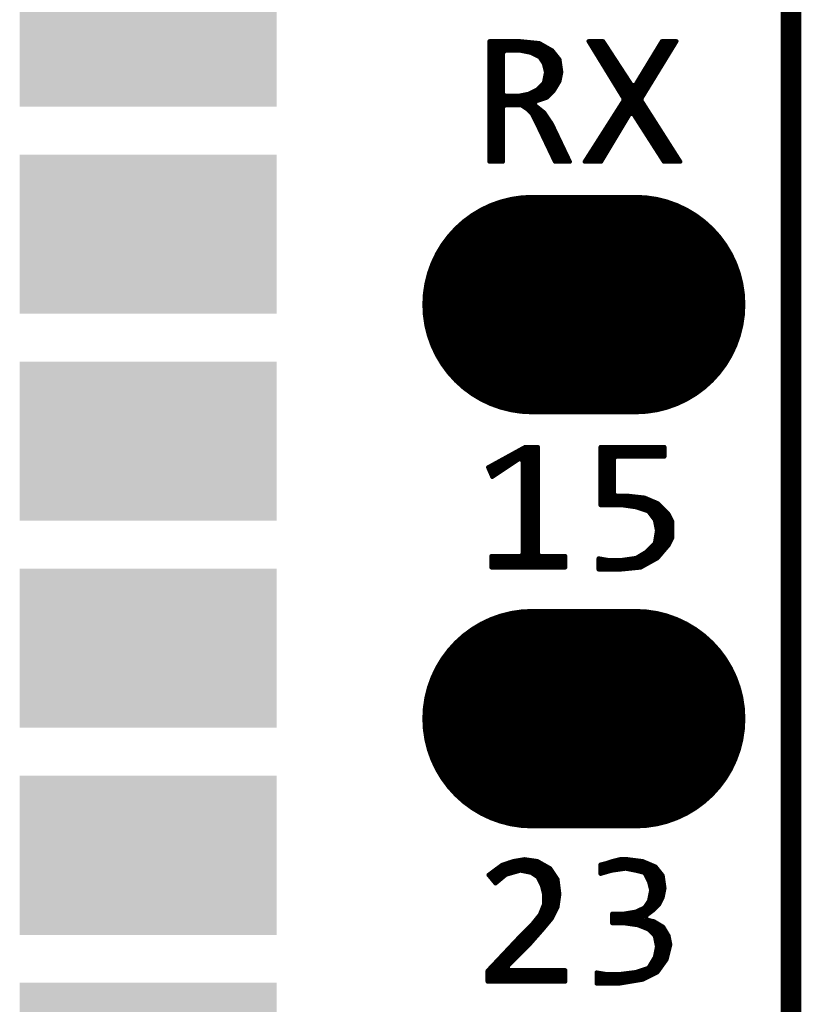
# Model space of a CAD drawing. Extents: x 17.8 to 58.4, y 21 to 93.6.
# Drawn here: x 46.1 to 50.9, y 63.7 to 69.8 of the extents above; entities that cross this region are included whole.
import ezdxf

# ---------------------------------------------------------------- set-up
doc = ezdxf.new("R2010")
doc.units = 0
doc.header["$MEASUREMENT"] = 0
doc.layers.get('0').update_dxf_attribs({"linetype": 'CONTINUOUS'})
doc.layers.add('SILKTOP_PHO', color=251, linetype='CONTINUOUS')

# ---------------------------------------------------------------- blocks, each defined once
blk = doc.blocks.new('ROUND_1')
at = {"const_width": 0.0127}
blk.add_lwpolyline([(-0.00635, 0, 1), (0.00635, 0, 1)], format="xyb", close=True, dxfattribs=at)
blk = doc.blocks.new('RECTANGLE_22')
blk.add_solid([(0.788162, 0.48806), (0.788162, -0.48806), (-0.788162, 0.48806), (-0.788162, -0.48806)])
blk = doc.blocks.new('OBLONG_245')
at = {"const_width": 1.3462}
blk.add_lwpolyline([(0.3175, 0), (-0.3175, 0)], dxfattribs=at)
at = {"const_width": 0.6731}
for points in [[(-0.65405, 0, 1), (0.01905, 0, 1)], [(-0.01905, 0, 1), (0.65405, 0, 1)]]:
    blk.add_lwpolyline(points, format="xyb", close=True, dxfattribs=at)

msp = doc.modelspace()

# ---------------------------------------------------------------- linework, layer by layer
at = {"const_width": 0.127}
msp.add_lwpolyline([(50.8, 25.900126), (50.8, 76.700126)], dxfattribs=at)
at = {"layer": 'SILKTOP_PHO'}
for points, const_width in [([(50.8, 25.900126), (50.8, 76.700126)], 0.127), ([(49.141126, 69.620384), (48.951388, 69.620384)], 0.0254), ([(48.951388, 69.620384), (48.951388, 68.881498)], 0.0254), ([(48.9712, 68.881498), (48.9712, 69.620384)], 0.0254), ([(48.9966, 68.881498), (48.9966, 69.620384)], 0.0254), ([(49.022, 68.881498), (49.022, 69.620384)], 0.0254), ([(49.0474, 69.561964), (49.0474, 69.620384)], 0.0254), ([(49.0728, 69.561964), (49.0728, 69.620384)], 0.0254), ([(49.0982, 69.561964), (49.0982, 69.620384)], 0.0254), ([(49.1236, 69.561964), (49.1236, 69.620384)], 0.0254), ([(49.257204, 69.6087), (49.141126, 69.620384)], 0.0254), ([(49.149, 69.560948), (49.149, 69.619368)], 0.0254), ([(49.1744, 69.555868), (49.1744, 69.616828)], 0.0254), ([(49.1998, 69.550788), (49.1998, 69.614288)], 0.0254), ([(49.2252, 69.539866), (49.2252, 69.611748)], 0.0254), ([(49.2506, 69.527166), (49.2506, 69.609208)], 0.0254), ([(49.336452, 69.563488), (49.257204, 69.6087)], 0.0254), ([(49.276, 69.496432), (49.276, 69.598032)], 0.0254), ([(49.3014, 69.273674), (49.3014, 69.583554)], 0.0254), ([(49.3268, 69.298566), (49.3268, 69.568822)], 0.0254), ([(49.648364, 69.620384), (49.558448, 69.620384)], 0.0254), ([(49.558448, 69.620384), (49.773586, 69.269356)], 0.0254), ([(49.5808, 69.583808), (49.5808, 69.620384)], 0.0254), ([(49.6062, 69.542406), (49.6062, 69.620384)], 0.0254), ([(49.6316, 69.501004), (49.6316, 69.620384)], 0.0254), ([(49.823624, 69.351398), (49.648364, 69.620384)], 0.0254), ([(49.657, 69.459602), (49.657, 69.606922)], 0.0254), ([(49.6824, 69.4182), (49.6824, 69.56806)], 0.0254), ([(50.008536, 69.620384), (49.845214, 69.351652)], 0.0254), ([(49.883314, 69.269356), (50.098198, 69.620384)], 0.0254), ([(49.9872, 69.439028), (49.9872, 69.585078)], 0.0254), ([(50.098198, 69.620384), (50.008536, 69.620384)], 0.0254), ([(50.0126, 69.480684), (50.0126, 69.620384)], 0.0254), ([(50.038, 69.522086), (50.038, 69.620384)], 0.0254), ([(50.0634, 69.563488), (50.0634, 69.620384)], 0.0254), ([(50.0888, 69.60489), (50.0888, 69.620384)], 0.0254), ([(49.033684, 69.549264), (49.046384, 69.561964)], 0.0254), ([(49.033684, 69.298566), (49.033684, 69.549264)], 0.0254), ([(49.046384, 69.561964), (49.141888, 69.561964)], 0.0254), ([(49.141888, 69.561964), (49.144174, 69.561964)], 0.0254), ([(49.144174, 69.561964), (49.203864, 69.550026)], 0.0254), ([(49.203864, 69.550026), (49.207166, 69.548756)], 0.0254), ([(49.207166, 69.548756), (49.254918, 69.52488)], 0.0254), ([(49.254918, 69.52488), (49.259744, 69.520562)], 0.0254), ([(49.259744, 69.520562), (49.28362, 69.484748)], 0.0254), ([(49.380394, 69.50837), (49.336452, 69.563488)], 0.0254), ([(49.3522, 69.327776), (49.3522, 69.543676)], 0.0254), ([(49.3776, 69.370194), (49.3776, 69.511926)], 0.0254), ([(49.39157, 69.430392), (49.380394, 69.50837)], 0.0254), ([(49.7078, 69.376798), (49.7078, 69.529198)], 0.0254), ([(49.9618, 69.397626), (49.9618, 69.543422)], 0.0254), ([(49.28362, 69.484748), (49.285398, 69.480938)], 0.0254), ([(49.285398, 69.480938), (49.297336, 69.433186)], 0.0254), ([(49.7332, 69.335142), (49.7332, 69.490082)], 0.0254), ([(49.7586, 69.29374), (49.7586, 69.45122)], 0.0254), ([(49.911, 69.314822), (49.911, 69.459856)], 0.0254), ([(49.9364, 69.356224), (49.9364, 69.501512)], 0.0254), ([(49.29759, 69.427598), (49.285652, 69.367908)], 0.0254), ([(49.297336, 69.433186), (49.29759, 69.427598)], 0.0254), ([(49.380394, 69.37502), (49.39157, 69.430392)], 0.0254), ([(49.784, 69.128132), (49.784, 69.412358)], 0.0254), ([(49.8856, 69.27342), (49.8856, 69.4182)], 0.0254), ([(49.24298, 69.323204), (49.195228, 69.299328)], 0.0254), ([(49.246282, 69.32549), (49.24298, 69.323204)], 0.0254), ([(49.282096, 69.361304), (49.246282, 69.32549)], 0.0254), ([(49.2506, 69.256656), (49.2506, 69.329808)], 0.0254), ([(49.276, 69.265292), (49.276, 69.355208)], 0.0254), ([(49.285652, 69.367908), (49.282096, 69.361304)], 0.0254), ([(49.346612, 69.318378), (49.380394, 69.37502)], 0.0254), ([(49.8094, 69.170296), (49.8094, 69.373242)], 0.0254), ([(49.845214, 69.351652), (49.823624, 69.351398)], 0.0254), ([(49.8348, 69.171566), (49.8348, 69.345556)], 0.0254), ([(49.8602, 69.131688), (49.8602, 69.376544)], 0.0254), ([(49.046384, 69.285866), (49.033684, 69.298566)], 0.0254), ([(49.12995, 69.285866), (49.046384, 69.285866)], 0.0254), ([(49.0474, 69.2277), (49.0474, 69.285866)], 0.0254), ([(49.0728, 69.2277), (49.0728, 69.285866)], 0.0254), ([(49.0982, 69.2277), (49.0982, 69.285866)], 0.0254), ([(49.1236, 69.2277), (49.1236, 69.285866)], 0.0254), ([(49.132236, 69.28612), (49.12995, 69.285866)], 0.0254), ([(49.191926, 69.298058), (49.132236, 69.28612)], 0.0254), ([(49.149, 69.225414), (49.149, 69.289422)], 0.0254), ([(49.1744, 69.20865), (49.1744, 69.294502)], 0.0254), ([(49.195228, 69.299328), (49.191926, 69.298058)], 0.0254), ([(49.1998, 69.18706), (49.1998, 69.301614)], 0.0254), ([(49.2252, 69.242686), (49.2252, 69.314314)], 0.0254), ([(49.233328, 69.251068), (49.302162, 69.273928)], 0.0254), ([(49.302162, 69.273928), (49.346612, 69.318378)], 0.0254), ([(49.773586, 69.269356), (49.773332, 69.255894)], 0.0254), ([(49.883314, 69.255894), (49.883314, 69.269356)], 0.0254), ([(49.033684, 69.215), (49.046384, 69.2277)], 0.0254), ([(49.033684, 68.881498), (49.033684, 69.215)], 0.0254), ([(49.046384, 69.2277), (49.141888, 69.2277)], 0.0254), ([(49.141888, 69.2277), (49.148746, 69.225668)], 0.0254), ([(49.148746, 69.225668), (49.18456, 69.201792)], 0.0254), ([(49.18456, 69.201792), (49.186592, 69.200268)], 0.0254), ([(49.2252, 69.148198), (49.2252, 69.235066)], 0.0254), ([(49.229264, 69.22897), (49.233328, 69.251068)], 0.0254), ([(49.28743, 69.182488), (49.229264, 69.22897)], 0.0254), ([(49.2506, 69.096128), (49.2506, 69.211952)], 0.0254), ([(49.773332, 69.255894), (49.53508, 68.881498)], 0.0254), ([(49.7586, 69.085714), (49.7586, 69.23278)], 0.0254), ([(50.121566, 68.881498), (49.883314, 69.255894)], 0.0254), ([(49.8856, 69.092064), (49.8856, 69.252338)], 0.0254), ([(49.911, 69.05244), (49.911, 69.21246)], 0.0254), ([(49.186592, 69.200268), (49.210468, 69.176392)], 0.0254), ([(49.210468, 69.176392), (49.212754, 69.17309)], 0.0254), ([(49.212754, 69.17309), (49.23663, 69.125338)], 0.0254), ([(49.276, 69.042788), (49.276, 69.191632)], 0.0254), ([(49.333658, 69.113146), (49.28743, 69.182488)], 0.0254), ([(49.3014, 68.989448), (49.3014, 69.16166)], 0.0254), ([(49.636172, 68.881498), (49.811432, 69.173852)], 0.0254), ([(49.7078, 69.001132), (49.7078, 69.153024)], 0.0254), ([(49.7332, 69.043296), (49.7332, 69.192902)], 0.0254), ([(49.811432, 69.173852), (49.833022, 69.174106)], 0.0254), ([(49.833022, 69.174106), (50.020474, 68.881498)], 0.0254), ([(49.9364, 69.012816), (49.9364, 69.172582)], 0.0254), ([(49.23663, 69.125338), (49.352708, 68.881498)], 0.0254), ([(49.3268, 68.936108), (49.3268, 69.12356)], 0.0254), ([(49.444148, 68.881498), (49.333658, 69.113146)], 0.0254), ([(49.6824, 68.958714), (49.6824, 69.112892)], 0.0254), ([(49.9618, 68.972938), (49.9618, 69.132704)], 0.0254), ([(49.9872, 68.933314), (49.9872, 69.092826)], 0.0254), ([(49.3522, 68.882768), (49.3522, 69.074538)], 0.0254), ([(49.3776, 68.881498), (49.3776, 69.021198)], 0.0254), ([(49.6316, 68.881498), (49.6316, 69.033136)], 0.0254), ([(49.657, 68.916296), (49.657, 69.073014)], 0.0254), ([(50.0126, 68.89369), (50.0126, 69.052948)], 0.0254), ([(49.403, 68.881498), (49.403, 68.967858)], 0.0254), ([(49.6062, 68.881498), (49.6062, 68.993258)], 0.0254), ([(50.038, 68.881498), (50.038, 69.012816)], 0.0254), ([(50.0634, 68.881498), (50.0634, 68.972938)], 0.0254), ([(49.4284, 68.881498), (49.4284, 68.914518)], 0.0254), ([(49.5554, 68.881498), (49.5554, 68.913502)], 0.0254), ([(49.5808, 68.881498), (49.5808, 68.95338)], 0.0254), ([(50.0888, 68.881498), (50.0888, 68.93306)], 0.0254), ([(48.951388, 68.881498), (49.033684, 68.881498)], 0.0254), ([(49.352708, 68.881498), (49.444148, 68.881498)], 0.0254), ([(49.53508, 68.881498), (49.636172, 68.881498)], 0.0254), ([(50.020474, 68.881498), (50.121566, 68.881498)], 0.0254), ([(50.1142, 68.881498), (50.1142, 68.893182)], 0.0254), ([(49.168812, 67.13093), (48.943006, 67.006724)], 0.0254), ([(49.0982, 67.03441), (49.0982, 67.092068)], 0.0254), ([(49.1236, 67.051174), (49.1236, 67.106038)], 0.0254), ([(49.149, 67.05854), (49.149, 67.120008)], 0.0254), ([(49.248568, 67.13093), (49.168812, 67.13093)], 0.0254), ([(49.1744, 66.392298), (49.1744, 67.13093)], 0.0254), ([(49.1998, 66.392298), (49.1998, 67.13093)], 0.0254), ([(49.2252, 66.392298), (49.2252, 67.13093)], 0.0254), ([(49.248568, 66.475102), (49.248568, 67.13093)], 0.0254), ([(50.024538, 67.13093), (49.632108, 67.13093)], 0.0254), ([(49.632108, 67.13093), (49.632108, 66.774314)], 0.0254), ([(49.657, 66.774314), (49.657, 67.13093)], 0.0254), ([(49.6824, 66.774314), (49.6824, 67.13093)], 0.0254), ([(49.7078, 66.774314), (49.7078, 67.13093)], 0.0254), ([(49.7332, 67.072764), (49.7332, 67.13093)], 0.0254), ([(49.7586, 67.072764), (49.7586, 67.13093)], 0.0254), ([(49.784, 67.072764), (49.784, 67.13093)], 0.0254), ([(49.8094, 67.072764), (49.8094, 67.13093)], 0.0254), ([(49.8348, 67.072764), (49.8348, 67.13093)], 0.0254), ([(49.8602, 67.072764), (49.8602, 67.13093)], 0.0254), ([(49.8856, 67.072764), (49.8856, 67.13093)], 0.0254), ([(49.911, 67.072764), (49.911, 67.13093)], 0.0254), ([(49.9364, 67.072764), (49.9364, 67.13093)], 0.0254), ([(49.9618, 67.072764), (49.9618, 67.13093)], 0.0254), ([(49.9872, 67.072764), (49.9872, 67.13093)], 0.0254), ([(50.0126, 67.072764), (50.0126, 67.13093)], 0.0254), ([(50.024538, 67.072764), (50.024538, 67.13093)], 0.0254), ([(48.968406, 66.947796), (49.134776, 67.058794)], 0.0254), ([(48.9966, 66.966592), (48.9966, 67.036188)], 0.0254), ([(49.022, 66.98361), (49.022, 67.050158)], 0.0254), ([(49.0474, 67.000374), (49.0474, 67.064128)], 0.0254), ([(49.0728, 67.017392), (49.0728, 67.078098)], 0.0254), ([(49.134776, 67.058794), (49.154588, 67.048126)], 0.0254), ([(49.154588, 67.048126), (49.154588, 66.475102)], 0.0254), ([(49.71415, 67.060064), (49.72685, 67.072764)], 0.0254), ([(49.71415, 66.84518), (49.71415, 67.060064)], 0.0254), ([(49.72685, 67.072764), (50.024538, 67.072764)], 0.0254), ([(48.943006, 67.006724), (48.968406, 66.947796)], 0.0254), ([(48.9458, 67.000374), (48.9458, 67.008248)], 0.0254), ([(48.9712, 66.949574), (48.9712, 67.022218)], 0.0254), ([(49.72685, 66.83248), (49.71415, 66.84518)], 0.0254), ([(49.797716, 66.83248), (49.72685, 66.83248)], 0.0254), ([(49.7332, 66.774314), (49.7332, 66.83248)], 0.0254), ([(49.7586, 66.774314), (49.7586, 66.83248)], 0.0254), ([(49.784, 66.771266), (49.784, 66.83248)], 0.0254), ([(49.902618, 66.820796), (49.797716, 66.83248)], 0.0254), ([(49.8094, 66.76771), (49.8094, 66.83121)], 0.0254), ([(49.8348, 66.764154), (49.8348, 66.828416)], 0.0254), ([(49.8602, 66.758312), (49.8602, 66.825622)], 0.0254), ([(49.8856, 66.74993), (49.8856, 66.822828)], 0.0254), ([(49.982374, 66.78676), (49.902618, 66.820796)], 0.0254), ([(49.911, 66.741548), (49.911, 66.81724)], 0.0254), ([(49.9364, 66.722244), (49.9364, 66.806318)], 0.0254), ([(49.9618, 66.688462), (49.9618, 66.795396)], 0.0254), ([(50.0507, 66.71818), (49.982374, 66.78676)], 0.0254), ([(49.632108, 66.774314), (49.762664, 66.774314)], 0.0254), ([(49.762664, 66.774314), (49.764442, 66.77406)], 0.0254), ([(49.764442, 66.77406), (49.848008, 66.762122)], 0.0254), ([(49.848008, 66.762122), (49.850294, 66.761614)], 0.0254), ([(49.850294, 66.761614), (49.921922, 66.737738)], 0.0254), ([(49.921922, 66.737738), (49.928018, 66.73342)], 0.0254), ([(49.928018, 66.73342), (49.963832, 66.685668)], 0.0254), ([(49.9872, 66.456052), (49.9872, 66.78168)], 0.0254), ([(50.0126, 66.485516), (50.0126, 66.75628)], 0.0254), ([(50.038, 66.515234), (50.038, 66.73088)], 0.0254), ([(49.963832, 66.685668), (49.966118, 66.680588)], 0.0254), ([(49.966118, 66.680588), (49.978056, 66.620898)], 0.0254), ([(50.07229, 66.675), (50.0507, 66.71818)], 0.0254), ([(50.0634, 66.55562), (50.0634, 66.693034)], 0.0254), ([(50.07229, 66.573654), (50.07229, 66.675)], 0.0254), ([(49.97831, 66.616326), (49.966372, 66.544698)], 0.0254), ([(49.978056, 66.620898), (49.97831, 66.618358)], 0.0254), ([(49.97831, 66.618358), (49.97831, 66.616326)], 0.0254), ([(49.966372, 66.544698), (49.962816, 66.537586)], 0.0254), ([(50.050446, 66.529966), (50.07229, 66.573654)], 0.0254), ([(49.912524, 66.488056), (49.852834, 66.452242)], 0.0254), ([(49.911, 66.410078), (49.911, 66.48704)], 0.0254), ([(49.915064, 66.489834), (49.912524, 66.488056)], 0.0254), ([(49.962816, 66.537586), (49.915064, 66.489834)], 0.0254), ([(49.9364, 66.424302), (49.9364, 66.511424)], 0.0254), ([(49.9618, 66.438272), (49.9618, 66.536824)], 0.0254), ([(49.981358, 66.449194), (50.050446, 66.529966)], 0.0254), ([(49.141888, 66.462402), (48.963326, 66.462402)], 0.0254), ([(48.963326, 66.462402), (48.963326, 66.392298)], 0.0254), ([(48.9712, 66.392298), (48.9712, 66.462402)], 0.0254), ([(48.9966, 66.392298), (48.9966, 66.462402)], 0.0254), ([(49.022, 66.392298), (49.022, 66.462402)], 0.0254), ([(49.0474, 66.392298), (49.0474, 66.462402)], 0.0254), ([(49.0728, 66.392298), (49.0728, 66.462402)], 0.0254), ([(49.0982, 66.392298), (49.0982, 66.462402)], 0.0254), ([(49.1236, 66.392298), (49.1236, 66.462402)], 0.0254), ([(49.154588, 66.475102), (49.141888, 66.462402)], 0.0254), ([(49.149, 66.392298), (49.149, 66.464688)], 0.0254), ([(49.261268, 66.462402), (49.248568, 66.475102)], 0.0254), ([(49.2506, 66.392298), (49.2506, 66.46799)], 0.0254), ([(49.4157, 66.462402), (49.261268, 66.462402)], 0.0254), ([(49.276, 66.392298), (49.276, 66.462402)], 0.0254), ([(49.3014, 66.392298), (49.3014, 66.462402)], 0.0254), ([(49.3268, 66.392298), (49.3268, 66.462402)], 0.0254), ([(49.3522, 66.392298), (49.3522, 66.462402)], 0.0254), ([(49.3776, 66.392298), (49.3776, 66.462402)], 0.0254), ([(49.403, 66.392298), (49.403, 66.462402)], 0.0254), ([(49.4157, 66.392298), (49.4157, 66.462402)], 0.0254), ([(49.677066, 66.438526), (49.62017, 66.448178)], 0.0254), ([(49.62017, 66.448178), (49.62017, 66.38036)], 0.0254), ([(49.6316, 66.38036), (49.6316, 66.446146)], 0.0254), ([(49.657, 66.38036), (49.657, 66.441828)], 0.0254), ([(49.679098, 66.438526), (49.677066, 66.438526)], 0.0254), ([(49.762664, 66.438526), (49.679098, 66.438526)], 0.0254), ([(49.6824, 66.38036), (49.6824, 66.438526)], 0.0254), ([(49.7078, 66.38036), (49.7078, 66.438526)], 0.0254), ([(49.7332, 66.38036), (49.7332, 66.438526)], 0.0254), ([(49.7586, 66.38036), (49.7586, 66.438526)], 0.0254), ([(49.764442, 66.438526), (49.762664, 66.438526)], 0.0254), ([(49.848008, 66.450464), (49.764442, 66.438526)], 0.0254), ([(49.784, 66.382392), (49.784, 66.44132)], 0.0254), ([(49.8094, 66.384932), (49.8094, 66.444876)], 0.0254), ([(49.8348, 66.387472), (49.8348, 66.448686)], 0.0254), ([(49.852834, 66.452242), (49.848008, 66.450464)], 0.0254), ([(49.8602, 66.390012), (49.8602, 66.45656)], 0.0254), ([(49.878234, 66.39179), (49.981358, 66.449194)], 0.0254), ([(49.8856, 66.395854), (49.8856, 66.4718)], 0.0254), ([(48.963326, 66.392298), (49.4157, 66.392298)], 0.0254), ([(49.62017, 66.38036), (49.762156, 66.38036)], 0.0254), ([(49.762156, 66.38036), (49.878234, 66.39179)], 0.0254), ([(49.02835, 64.568324), (48.945292, 64.506094)], 0.0254), ([(49.022, 64.482472), (49.022, 64.563498)], 0.0254), ([(49.097184, 64.591184), (49.02835, 64.568324)], 0.0254), ([(49.0474, 64.503808), (49.0474, 64.574674)], 0.0254), ([(49.0728, 64.51346), (49.0728, 64.58331)], 0.0254), ([(49.165764, 64.602868), (49.097184, 64.591184)], 0.0254), ([(49.0982, 64.520826), (49.0982, 64.591438)], 0.0254), ([(49.1236, 64.528192), (49.1236, 64.595756)], 0.0254), ([(49.149, 64.531494), (49.149, 64.600074)], 0.0254), ([(49.245012, 64.591438), (49.165764, 64.602868)], 0.0254), ([(49.1744, 64.526414), (49.1744, 64.601598)], 0.0254), ([(49.1998, 64.521334), (49.1998, 64.597788)], 0.0254), ([(49.2252, 64.507618), (49.2252, 64.594232)], 0.0254), ([(49.324006, 64.54648), (49.245012, 64.591438)], 0.0254), ([(49.2506, 64.486028), (49.2506, 64.58839)], 0.0254), ([(49.276, 64.42964), (49.276, 64.573658)], 0.0254), ([(49.3014, 64.201294), (49.3014, 64.55918)], 0.0254), ([(49.670208, 64.5795), (49.632108, 64.569848)], 0.0254), ([(49.632108, 64.569848), (49.632108, 64.512952)], 0.0254), ([(49.657, 64.520064), (49.657, 64.576198)], 0.0254), ([(49.671224, 64.579754), (49.670208, 64.5795)], 0.0254), ([(49.70653, 64.591438), (49.671224, 64.579754)], 0.0254), ([(49.6824, 64.52743), (49.6824, 64.58331)], 0.0254), ([(49.75225, 64.602868), (49.70653, 64.591438)], 0.0254), ([(49.7078, 64.533526), (49.7078, 64.591692)], 0.0254), ([(49.7332, 64.537336), (49.7332, 64.598042)], 0.0254), ([(49.797716, 64.602868), (49.75225, 64.602868)], 0.0254), ([(49.7586, 64.540892), (49.7586, 64.602868)], 0.0254), ([(49.784, 64.544448), (49.784, 64.602868)], 0.0254), ([(49.89068, 64.591184), (49.797716, 64.602868)], 0.0254), ([(49.8094, 64.540384), (49.8094, 64.601344)], 0.0254), ([(49.8348, 64.535304), (49.8348, 64.598296)], 0.0254), ([(49.8602, 64.529716), (49.8602, 64.594994)], 0.0254), ([(49.8856, 64.523366), (49.8856, 64.591946)], 0.0254), ([(49.969674, 64.557402), (49.89068, 64.591184)], 0.0254), ([(49.911, 64.502538), (49.911, 64.582548)], 0.0254), ([(49.9364, 64.438784), (49.9364, 64.571626)], 0.0254), ([(49.9618, 64.295274), (49.9618, 64.560704)], 0.0254), ([(50.013362, 64.503046), (49.969674, 64.557402)], 0.0254), ([(48.945292, 64.506094), (48.988218, 64.454278)], 0.0254), ([(48.9458, 64.505332), (48.9458, 64.506348)], 0.0254), ([(48.9712, 64.474852), (48.9712, 64.525398)], 0.0254), ([(48.988218, 64.454278), (49.050194, 64.50584)], 0.0254), ([(48.9966, 64.46139), (48.9966, 64.544448)], 0.0254), ([(49.050194, 64.50584), (49.054766, 64.50838)], 0.0254), ([(49.054766, 64.50838), (49.138332, 64.532256)], 0.0254), ([(49.138332, 64.532256), (49.144174, 64.53251)], 0.0254), ([(49.144174, 64.53251), (49.203864, 64.520572)], 0.0254), ([(49.203864, 64.520572), (49.208436, 64.518794)], 0.0254), ([(49.208436, 64.518794), (49.24425, 64.494918)], 0.0254), ([(49.24425, 64.494918), (49.248568, 64.489838)], 0.0254), ([(49.368456, 64.479678), (49.324006, 64.54648)], 0.0254), ([(49.3268, 64.231774), (49.3268, 64.542162)], 0.0254), ([(49.3522, 64.276732), (49.3522, 64.504062)], 0.0254), ([(49.632108, 64.512952), (49.699418, 64.532256)], 0.0254), ([(49.699418, 64.532256), (49.701196, 64.532764)], 0.0254), ([(49.701196, 64.532764), (49.784762, 64.544702)], 0.0254), ([(49.784762, 64.544702), (49.78908, 64.544448)], 0.0254), ([(49.78908, 64.544448), (49.84877, 64.53251)], 0.0254), ([(49.84877, 64.53251), (49.849278, 64.53251)], 0.0254), ([(49.849278, 64.53251), (49.89703, 64.520572)], 0.0254), ([(49.89703, 64.520572), (49.905412, 64.513714)], 0.0254), ([(49.905412, 64.513714), (49.929288, 64.465962)], 0.0254), ([(49.9872, 64.320674), (49.9872, 64.535558)], 0.0254), ([(50.0126, 64.367664), (50.0126, 64.503808)], 0.0254), ([(50.024538, 64.424814), (50.013362, 64.503046)], 0.0254), ([(49.248568, 64.489838), (49.272444, 64.442086)], 0.0254), ([(49.272444, 64.442086), (49.27346, 64.439546)], 0.0254), ([(49.27346, 64.439546), (49.285398, 64.391794)], 0.0254), ([(49.379632, 64.388746), (49.368456, 64.479678)], 0.0254), ([(49.929288, 64.465962), (49.930304, 64.463422)], 0.0254), ([(49.930304, 64.463422), (49.942242, 64.41567)], 0.0254), ([(49.285398, 64.391794), (49.285906, 64.388746)], 0.0254), ([(49.285906, 64.388746), (49.285906, 64.329056)], 0.0254), ([(49.368202, 64.30899), (49.379632, 64.388746)], 0.0254), ([(49.3776, 64.374014), (49.3776, 64.405764)], 0.0254), ([(49.942242, 64.410082), (49.930304, 64.350392)], 0.0254), ([(49.9364, 64.275208), (49.9364, 64.380618)], 0.0254), ([(49.942242, 64.41567), (49.942242, 64.410082)], 0.0254), ([(50.013362, 64.368934), (50.024538, 64.424814)], 0.0254), ([(49.28489, 64.32423), (49.261014, 64.26454)], 0.0254), ([(49.285906, 64.329056), (49.28489, 64.32423)], 0.0254), ([(49.90465, 64.310006), (49.899824, 64.305688)], 0.0254), ([(49.928526, 64.34582), (49.90465, 64.310006)], 0.0254), ([(49.911, 64.256158), (49.911, 64.319658)], 0.0254), ([(49.930304, 64.350392), (49.928526, 64.34582)], 0.0254), ([(49.957228, 64.290956), (49.99101, 64.324738)], 0.0254), ([(49.99101, 64.324738), (50.013362, 64.368934)], 0.0254), ([(49.259236, 64.261492), (49.211484, 64.201802)], 0.0254), ([(49.2506, 64.141858), (49.2506, 64.25057)], 0.0254), ([(49.261014, 64.26454), (49.259236, 64.261492)], 0.0254), ([(49.276, 64.170814), (49.276, 64.302132)], 0.0254), ([(49.334166, 64.24041), (49.368202, 64.30899)], 0.0254), ([(49.774602, 64.268604), (49.703736, 64.268604)], 0.0254), ([(49.703736, 64.268604), (49.703736, 64.210438)], 0.0254), ([(49.7078, 64.210438), (49.7078, 64.268604)], 0.0254), ([(49.7332, 64.210438), (49.7332, 64.268604)], 0.0254), ([(49.7586, 64.210438), (49.7586, 64.268604)], 0.0254), ([(49.776634, 64.268858), (49.774602, 64.268604)], 0.0254), ([(49.848262, 64.280796), (49.776634, 64.268858)], 0.0254), ([(49.784, 64.209168), (49.784, 64.269874)], 0.0254), ([(49.8094, 64.205612), (49.8094, 64.274192)], 0.0254), ([(49.8348, 64.202056), (49.8348, 64.27851)], 0.0254), ([(49.851818, 64.281812), (49.848262, 64.280796)], 0.0254), ([(49.899824, 64.305688), (49.851818, 64.281812)], 0.0254), ([(49.8602, 64.198246), (49.8602, 64.285876)], 0.0254), ([(49.8856, 64.188594), (49.8856, 64.298576)], 0.0254), ([(49.910238, 64.25565), (49.957228, 64.290956)], 0.0254), ([(49.91481, 64.233044), (49.910238, 64.25565)], 0.0254), ([(49.210468, 64.200786), (49.127156, 64.11722)], 0.0254), ([(49.1998, 64.083692), (49.1998, 64.189864)], 0.0254), ([(49.211484, 64.201802), (49.210468, 64.200786)], 0.0254), ([(49.2252, 64.112648), (49.2252, 64.21882)], 0.0254), ([(49.275492, 64.170052), (49.334166, 64.24041)], 0.0254), ([(49.703736, 64.210438), (49.774602, 64.210438)], 0.0254), ([(49.774602, 64.210438), (49.77638, 64.210184)], 0.0254), ([(49.77638, 64.210184), (49.859946, 64.198246)], 0.0254), ([(49.859946, 64.198246), (49.862994, 64.197484)], 0.0254), ([(49.862994, 64.197484), (49.922684, 64.173608)], 0.0254), ([(49.911, 64.178434), (49.911, 64.234822)], 0.0254), ([(49.960784, 64.221614), (49.91481, 64.233044)], 0.0254), ([(49.9364, 64.161416), (49.9364, 64.22771)], 0.0254), ([(50.016156, 64.18834), (49.960784, 64.221614)], 0.0254), ([(49.9618, 64.136016), (49.9618, 64.221106)], 0.0254), ([(49.9872, 63.91783), (49.9872, 64.205866)], 0.0254), ([(50.0126, 63.95339), (50.0126, 64.190626)], 0.0254), ([(49.149, 64.031876), (49.149, 64.139064)], 0.0254), ([(49.1744, 64.057276), (49.1744, 64.164464)], 0.0254), ([(49.19218, 64.075056), (49.275492, 64.170052)], 0.0254), ([(49.922684, 64.173608), (49.927002, 64.170814)], 0.0254), ([(49.927002, 64.170814), (49.962816, 64.135)], 0.0254), ([(49.962816, 64.135), (49.966118, 64.12865)], 0.0254), ([(49.966118, 64.12865), (49.978056, 64.06896)], 0.0254), ([(50.049176, 64.133476), (50.016156, 64.18834)], 0.0254), ([(50.038, 63.99022), (50.038, 64.152018)], 0.0254), ([(50.060098, 64.078612), (50.049176, 64.133476)], 0.0254), ([(49.127156, 64.11722), (48.93945, 63.918084)], 0.0254), ([(49.061116, 63.943992), (49.19218, 64.075056)], 0.0254), ([(49.0982, 63.981076), (49.0982, 64.086486)], 0.0254), ([(49.1236, 64.006476), (49.1236, 64.113664)], 0.0254), ([(49.978056, 64.06896), (49.978056, 64.06388)], 0.0254), ([(50.037492, 63.988188), (50.060098, 64.078612)], 0.0254), ([(49.0474, 63.852298), (49.0474, 64.032638)], 0.0254), ([(49.0728, 63.955676), (49.0728, 64.059562)], 0.0254), ([(49.978056, 64.06388), (49.966118, 64.00419)], 0.0254), ([(48.9712, 63.852298), (48.9712, 63.951612)], 0.0254), ([(48.9966, 63.852298), (48.9966, 63.978536)], 0.0254), ([(49.022, 63.852298), (49.022, 64.005714)], 0.0254), ([(49.964594, 64.000126), (49.92878, 63.940436)], 0.0254), ([(49.9364, 63.886842), (49.9364, 63.953136)], 0.0254), ([(49.9618, 63.899542), (49.9618, 63.995554)], 0.0254), ([(49.966118, 64.00419), (49.964594, 64.000126)], 0.0254), ([(49.981104, 63.909194), (50.037492, 63.988188)], 0.0254), ([(48.93945, 63.918084), (48.93945, 63.852298)], 0.0254), ([(48.9458, 63.852298), (48.9458, 63.924688)], 0.0254), ([(49.07026, 63.922402), (49.061116, 63.943992)], 0.0254), ([(49.4157, 63.922402), (49.07026, 63.922402)], 0.0254), ([(49.0728, 63.852298), (49.0728, 63.922402)], 0.0254), ([(49.0982, 63.852298), (49.0982, 63.922402)], 0.0254), ([(49.1236, 63.852298), (49.1236, 63.922402)], 0.0254), ([(49.149, 63.852298), (49.149, 63.922402)], 0.0254), ([(49.1744, 63.852298), (49.1744, 63.922402)], 0.0254), ([(49.1998, 63.852298), (49.1998, 63.922402)], 0.0254), ([(49.2252, 63.852298), (49.2252, 63.922402)], 0.0254), ([(49.2506, 63.852298), (49.2506, 63.922402)], 0.0254), ([(49.276, 63.852298), (49.276, 63.922402)], 0.0254), ([(49.3014, 63.852298), (49.3014, 63.922402)], 0.0254), ([(49.3268, 63.852298), (49.3268, 63.922402)], 0.0254), ([(49.3522, 63.852298), (49.3522, 63.922402)], 0.0254), ([(49.3776, 63.852298), (49.3776, 63.922402)], 0.0254), ([(49.403, 63.852298), (49.403, 63.922402)], 0.0254), ([(49.4157, 63.852298), (49.4157, 63.922402)], 0.0254), ([(49.665128, 63.898526), (49.608232, 63.908178)], 0.0254), ([(49.608232, 63.908178), (49.608232, 63.84036)], 0.0254), ([(49.6316, 63.84036), (49.6316, 63.904114)], 0.0254), ([(49.657, 63.84036), (49.657, 63.90005)], 0.0254), ([(49.66716, 63.898526), (49.665128, 63.898526)], 0.0254), ([(49.750726, 63.898526), (49.66716, 63.898526)], 0.0254), ([(49.6824, 63.84036), (49.6824, 63.898526)], 0.0254), ([(49.7078, 63.84036), (49.7078, 63.898526)], 0.0254), ([(49.7332, 63.84036), (49.7332, 63.898526)], 0.0254), ([(49.75225, 63.898526), (49.750726, 63.898526)], 0.0254), ([(49.847754, 63.910464), (49.75225, 63.898526)], 0.0254), ([(49.7586, 63.84163), (49.7586, 63.899288)], 0.0254), ([(49.784, 63.845948), (49.784, 63.90259)], 0.0254), ([(49.8094, 63.850266), (49.8094, 63.905638)], 0.0254), ([(49.8348, 63.85433), (49.8348, 63.90894)], 0.0254), ([(49.850294, 63.910972), (49.847754, 63.910464)], 0.0254), ([(49.921922, 63.934848), (49.850294, 63.910972)], 0.0254), ([(49.8602, 63.858648), (49.8602, 63.914274)], 0.0254), ([(49.8856, 63.862966), (49.8856, 63.92291)], 0.0254), ([(49.890172, 63.863728), (49.981104, 63.909194)], 0.0254), ([(49.911, 63.874142), (49.911, 63.931292)], 0.0254), ([(49.92878, 63.940436), (49.921922, 63.934848)], 0.0254), ([(48.93945, 63.852298), (49.4157, 63.852298)], 0.0254), ([(49.608232, 63.84036), (49.74971, 63.84036)], 0.0254), ([(49.74971, 63.84036), (49.890172, 63.863728)], 0.0254)]:
    msp.add_lwpolyline(points, dxfattribs=dict(at, const_width=const_width))

# ---------------------------------------------------------------- block references
for name, p in [('RECTANGLE_22', (46.858428, 69.706998)), ('RECTANGLE_22', (46.858428, 68.436998)), ('OBLONG_245', (49.53, 68.004944)), ('RECTANGLE_22', (46.858428, 67.166998)), ('RECTANGLE_22', (46.858428, 65.896998)), ('OBLONG_245', (49.53, 65.464944)), ('RECTANGLE_22', (46.858428, 64.626998)), ('RECTANGLE_22', (46.858428, 63.356998))]:
    msp.add_blockref(name, p)
for p in [(48.951388, 69.620384), (48.9712, 69.620384), (48.9966, 69.620384), (49.022, 69.620384), (49.0474, 69.620384), (49.0728, 69.620384), (49.0982, 69.620384), (49.1236, 69.620384), (49.141126, 69.620384), (49.149, 69.619368), (49.1744, 69.616828), (49.1998, 69.614288), (49.2252, 69.611748), (49.2506, 69.609208), (49.257204, 69.6087), (49.276, 69.598032), (49.3014, 69.583554), (49.3268, 69.568822), (49.558448, 69.620384), (49.5808, 69.620384), (49.5808, 69.583808), (49.6062, 69.620384), (49.6316, 69.620384), (49.648364, 69.620384), (49.657, 69.606922), (49.6824, 69.56806), (49.9872, 69.585078), (50.008536, 69.620384), (50.0126, 69.620384), (50.038, 69.620384), (50.0634, 69.620384), (50.0888, 69.620384), (50.0888, 69.60489), (50.098198, 69.620384), (49.033684, 69.549264), (49.046384, 69.561964), (49.0474, 69.561964), (49.0728, 69.561964), (49.0982, 69.561964), (49.1236, 69.561964), (49.141888, 69.561964), (49.144174, 69.561964), (49.149, 69.560948), (49.1744, 69.555868), (49.1998, 69.550788), (49.203864, 69.550026), (49.207166, 69.548756), (49.2252, 69.539866), (49.2506, 69.527166), (49.254918, 69.52488), (49.259744, 69.520562), (49.336452, 69.563488), (49.3522, 69.543676), (49.3776, 69.511926), (49.380394, 69.50837), (49.6062, 69.542406), (49.7078, 69.529198), (49.9618, 69.543422), (50.038, 69.522086), (50.0634, 69.563488), (49.276, 69.496432), (49.28362, 69.484748), (49.285398, 69.480938), (49.6316, 69.501004), (49.657, 69.459602), (49.7332, 69.490082), (49.7586, 69.45122), (49.911, 69.459856), (49.9364, 69.501512), (50.0126, 69.480684), (49.297336, 69.433186), (49.29759, 69.427598), (49.29759, 69.427598), (49.39157, 69.430392), (49.6824, 69.4182), (49.784, 69.412358), (49.8856, 69.4182), (49.9618, 69.397626), (49.9872, 69.439028), (49.24298, 69.323204), (49.246282, 69.32549), (49.2506, 69.329808), (49.276, 69.355208), (49.282096, 69.361304), (49.285652, 69.367908), (49.3522, 69.327776), (49.3776, 69.370194), (49.380394, 69.37502), (49.7078, 69.376798), (49.7332, 69.335142), (49.8094, 69.373242), (49.823624, 69.351398), (49.8348, 69.345556), (49.845214, 69.351652), (49.8602, 69.376544), (49.9364, 69.356224), (49.033684, 69.298566), (49.046384, 69.285866), (49.0474, 69.285866), (49.0728, 69.285866), (49.0982, 69.285866), (49.1236, 69.285866), (49.12995, 69.285866), (49.132236, 69.28612), (49.149, 69.289422), (49.1744, 69.294502), (49.191926, 69.298058), (49.195228, 69.299328), (49.1998, 69.301614), (49.2252, 69.314314), (49.276, 69.265292), (49.3014, 69.273674), (49.302162, 69.273928), (49.3268, 69.298566), (49.346612, 69.318378), (49.7586, 69.29374), (49.773586, 69.269356), (49.883314, 69.269356), (49.8856, 69.27342), (49.911, 69.314822), (49.033684, 69.215), (49.046384, 69.2277), (49.0474, 69.2277), (49.0728, 69.2277), (49.0982, 69.2277), (49.1236, 69.2277), (49.141888, 69.2277), (49.148746, 69.225668), (49.149, 69.225414), (49.1744, 69.20865), (49.18456, 69.201792), (49.2252, 69.242686), (49.2252, 69.235066), (49.229264, 69.22897), (49.233328, 69.251068), (49.2506, 69.256656), (49.2506, 69.211952), (49.7586, 69.23278), (49.773332, 69.255894), (49.883314, 69.255894), (49.8856, 69.252338), (49.911, 69.21246), (49.186592, 69.200268), (49.1998, 69.18706), (49.210468, 69.176392), (49.212754, 69.17309), (49.2252, 69.148198), (49.276, 69.191632), (49.28743, 69.182488), (49.3014, 69.16166), (49.7078, 69.153024), (49.7332, 69.192902), (49.8094, 69.170296), (49.811432, 69.173852), (49.833022, 69.174106), (49.8348, 69.171566), (49.9364, 69.172582), (49.23663, 69.125338), (49.2506, 69.096128), (49.3268, 69.12356), (49.333658, 69.113146), (49.6824, 69.112892), (49.7586, 69.085714), (49.784, 69.128132), (49.8602, 69.131688), (49.8856, 69.092064), (49.9618, 69.132704), (49.9872, 69.092826), (49.276, 69.042788), (49.3522, 69.074538), (49.3776, 69.021198), (49.6316, 69.033136), (49.657, 69.073014), (49.7332, 69.043296), (49.911, 69.05244), (50.0126, 69.052948), (49.3014, 68.989448), (49.403, 68.967858), (49.6062, 68.993258), (49.7078, 69.001132), (49.9364, 69.012816), (49.9618, 68.972938), (50.038, 69.012816), (50.0634, 68.972938), (49.3268, 68.936108), (49.4284, 68.914518), (49.5554, 68.913502), (49.5808, 68.95338), (49.657, 68.916296), (49.6824, 68.958714), (49.9872, 68.933314), (50.0888, 68.93306), (48.951388, 68.881498), (48.9712, 68.881498), (48.9966, 68.881498), (49.022, 68.881498), (49.033684, 68.881498), (49.3522, 68.882768), (49.352708, 68.881498), (49.3776, 68.881498), (49.403, 68.881498), (49.4284, 68.881498), (49.444148, 68.881498), (49.444148, 68.881498), (49.53508, 68.881498), (49.5554, 68.881498), (49.5808, 68.881498), (49.6062, 68.881498), (49.6316, 68.881498), (49.636172, 68.881498), (50.0126, 68.89369), (50.020474, 68.881498), (50.038, 68.881498), (50.0634, 68.881498), (50.0888, 68.881498), (50.1142, 68.893182), (50.1142, 68.881498), (50.121566, 68.881498), (50.121566, 68.881498), (49.0982, 67.092068), (49.1236, 67.106038), (49.149, 67.120008), (49.168812, 67.13093), (49.1744, 67.13093), (49.1998, 67.13093), (49.2252, 67.13093), (49.248568, 67.13093), (49.632108, 67.13093), (49.657, 67.13093), (49.6824, 67.13093), (49.7078, 67.13093), (49.7332, 67.13093), (49.7586, 67.13093), (49.784, 67.13093), (49.8094, 67.13093), (49.8348, 67.13093), (49.8602, 67.13093), (49.8856, 67.13093), (49.911, 67.13093), (49.9364, 67.13093), (49.9618, 67.13093), (49.9872, 67.13093), (50.0126, 67.13093), (50.024538, 67.13093), (48.9966, 67.036188), (49.022, 67.050158), (49.0474, 67.064128), (49.0728, 67.078098), (49.0982, 67.03441), (49.1236, 67.051174), (49.134776, 67.058794), (49.149, 67.05854), (49.154588, 67.048126), (49.71415, 67.060064), (49.72685, 67.072764), (49.7332, 67.072764), (49.7586, 67.072764), (49.784, 67.072764), (49.8094, 67.072764), (49.8348, 67.072764), (49.8602, 67.072764), (49.8856, 67.072764), (49.911, 67.072764), (49.9364, 67.072764), (49.9618, 67.072764), (49.9872, 67.072764), (50.0126, 67.072764), (50.024538, 67.072764), (48.943006, 67.006724), (48.9458, 67.008248), (48.9458, 67.000374), (48.9712, 67.022218), (49.022, 66.98361), (49.0474, 67.000374), (49.0728, 67.017392), (48.968406, 66.947796), (48.9712, 66.949574), (48.9966, 66.966592), (49.71415, 66.84518), (49.72685, 66.83248), (49.7332, 66.83248), (49.7586, 66.83248), (49.784, 66.83248), (49.797716, 66.83248), (49.8094, 66.83121), (49.8348, 66.828416), (49.8602, 66.825622), (49.8856, 66.822828), (49.902618, 66.820796), (49.911, 66.81724), (49.9364, 66.806318), (49.9618, 66.795396), (49.982374, 66.78676), (49.632108, 66.774314), (49.657, 66.774314), (49.6824, 66.774314), (49.7078, 66.774314), (49.7332, 66.774314), (49.7586, 66.774314), (49.762664, 66.774314), (49.764442, 66.77406), (49.784, 66.771266), (49.8094, 66.76771), (49.8348, 66.764154), (49.848008, 66.762122), (49.850294, 66.761614), (49.8602, 66.758312), (49.8856, 66.74993), (49.911, 66.741548), (49.921922, 66.737738), (49.928018, 66.73342), (49.9872, 66.78168), (50.0126, 66.75628), (50.038, 66.73088), (49.9364, 66.722244), (49.9618, 66.688462), (49.963832, 66.685668), (49.966118, 66.680588), (50.0507, 66.71818), (50.0634, 66.693034), (50.07229, 66.675), (50.07229, 66.675), (49.978056, 66.620898), (49.97831, 66.618358), (49.97831, 66.616326), (49.966372, 66.544698), (50.0634, 66.55562), (50.07229, 66.573654), (49.911, 66.48704), (49.912524, 66.488056), (49.915064, 66.489834), (49.9364, 66.511424), (49.9618, 66.536824), (49.962816, 66.537586), (50.0126, 66.485516), (50.038, 66.515234), (50.050446, 66.529966), (48.963326, 66.462402), (48.9712, 66.462402), (48.9966, 66.462402), (49.022, 66.462402), (49.0474, 66.462402), (49.0728, 66.462402), (49.0982, 66.462402), (49.1236, 66.462402), (49.141888, 66.462402), (49.149, 66.464688), (49.154588, 66.475102), (49.248568, 66.475102), (49.2506, 66.46799), (49.261268, 66.462402), (49.276, 66.462402), (49.3014, 66.462402), (49.3268, 66.462402), (49.3522, 66.462402), (49.3776, 66.462402), (49.403, 66.462402), (49.4157, 66.462402), (49.4157, 66.462402), (49.62017, 66.448178), (49.6316, 66.446146), (49.657, 66.441828), (49.677066, 66.438526), (49.679098, 66.438526), (49.6824, 66.438526), (49.7078, 66.438526), (49.7332, 66.438526), (49.7586, 66.438526), (49.762664, 66.438526), (49.764442, 66.438526), (49.784, 66.44132), (49.8094, 66.444876), (49.8348, 66.448686), (49.848008, 66.450464), (49.852834, 66.452242), (49.8602, 66.45656), (49.8856, 66.4718), (49.9364, 66.424302), (49.9618, 66.438272), (49.981358, 66.449194), (49.9872, 66.456052), (48.963326, 66.392298), (48.9712, 66.392298), (48.9966, 66.392298), (49.022, 66.392298), (49.0474, 66.392298), (49.0728, 66.392298), (49.0982, 66.392298), (49.1236, 66.392298), (49.149, 66.392298), (49.1744, 66.392298), (49.1998, 66.392298), (49.2252, 66.392298), (49.2506, 66.392298), (49.276, 66.392298), (49.3014, 66.392298), (49.3268, 66.392298), (49.3522, 66.392298), (49.3776, 66.392298), (49.403, 66.392298), (49.4157, 66.392298), (49.62017, 66.38036), (49.6316, 66.38036), (49.657, 66.38036), (49.6824, 66.38036), (49.7078, 66.38036), (49.7332, 66.38036), (49.7586, 66.38036), (49.762156, 66.38036), (49.784, 66.382392), (49.8094, 66.384932), (49.8348, 66.387472), (49.8602, 66.390012), (49.878234, 66.39179), (49.8856, 66.395854), (49.911, 66.410078), (49.022, 64.563498), (49.02835, 64.568324), (49.0474, 64.574674), (49.0728, 64.58331), (49.097184, 64.591184), (49.0982, 64.591438), (49.1236, 64.595756), (49.149, 64.600074), (49.165764, 64.602868), (49.1744, 64.601598), (49.1998, 64.597788), (49.2252, 64.594232), (49.245012, 64.591438), (49.2506, 64.58839), (49.276, 64.573658), (49.3014, 64.55918), (49.632108, 64.569848), (49.657, 64.576198), (49.670208, 64.5795), (49.671224, 64.579754), (49.6824, 64.58331), (49.70653, 64.591438), (49.7078, 64.591692), (49.7332, 64.598042), (49.75225, 64.602868), (49.7586, 64.602868), (49.784, 64.602868), (49.797716, 64.602868), (49.8094, 64.601344), (49.8348, 64.598296), (49.8602, 64.594994), (49.8856, 64.591946), (49.89068, 64.591184), (49.911, 64.582548), (49.9364, 64.571626), (49.9618, 64.560704), (49.969674, 64.557402), (48.945292, 64.506094), (48.9458, 64.506348), (48.9458, 64.505332), (48.9712, 64.525398), (48.9966, 64.544448), (49.0474, 64.503808), (49.050194, 64.50584), (49.054766, 64.50838), (49.0728, 64.51346), (49.0982, 64.520826), (49.1236, 64.528192), (49.138332, 64.532256), (49.144174, 64.53251), (49.149, 64.531494), (49.1744, 64.526414), (49.1998, 64.521334), (49.203864, 64.520572), (49.208436, 64.518794), (49.2252, 64.507618), (49.24425, 64.494918), (49.324006, 64.54648), (49.3268, 64.542162), (49.3522, 64.504062), (49.632108, 64.512952), (49.657, 64.520064), (49.6824, 64.52743), (49.699418, 64.532256), (49.701196, 64.532764), (49.7078, 64.533526), (49.7332, 64.537336), (49.7586, 64.540892), (49.784, 64.544448), (49.784762, 64.544702), (49.78908, 64.544448), (49.8094, 64.540384), (49.8348, 64.535304), (49.84877, 64.53251), (49.849278, 64.53251), (49.8602, 64.529716), (49.8856, 64.523366), (49.89703, 64.520572), (49.905412, 64.513714), (49.911, 64.502538), (49.9872, 64.535558), (50.0126, 64.503808), (50.013362, 64.503046), (48.9712, 64.474852), (48.988218, 64.454278), (48.9966, 64.46139), (49.022, 64.482472), (49.248568, 64.489838), (49.2506, 64.486028), (49.272444, 64.442086), (49.27346, 64.439546), (49.368456, 64.479678), (49.929288, 64.465962), (49.930304, 64.463422), (49.9364, 64.438784), (49.276, 64.42964), (49.285398, 64.391794), (49.285906, 64.388746), (49.3776, 64.405764), (49.3776, 64.374014), (49.379632, 64.388746), (49.9364, 64.380618), (49.942242, 64.41567), (49.942242, 64.410082), (50.024538, 64.424814), (49.28489, 64.32423), (49.285906, 64.329056), (49.90465, 64.310006), (49.911, 64.319658), (49.928526, 64.34582), (49.930304, 64.350392), (49.9872, 64.320674), (49.99101, 64.324738), (50.0126, 64.367664), (50.013362, 64.368934), (49.2506, 64.25057), (49.259236, 64.261492), (49.261014, 64.26454), (49.276, 64.302132), (49.3522, 64.276732), (49.368202, 64.30899), (49.703736, 64.268604), (49.7078, 64.268604), (49.7332, 64.268604), (49.7586, 64.268604), (49.774602, 64.268604), (49.776634, 64.268858), (49.784, 64.269874), (49.8094, 64.274192), (49.8348, 64.27851), (49.848262, 64.280796), (49.851818, 64.281812), (49.851818, 64.281812), (49.8602, 64.285876), (49.8856, 64.298576), (49.899824, 64.305688), (49.910238, 64.25565), (49.911, 64.256158), (49.9364, 64.275208), (49.957228, 64.290956), (49.9618, 64.295274), (49.1998, 64.189864), (49.210468, 64.200786), (49.211484, 64.201802), (49.2252, 64.21882), (49.3014, 64.201294), (49.3268, 64.231774), (49.334166, 64.24041), (49.703736, 64.210438), (49.7078, 64.210438), (49.7332, 64.210438), (49.7586, 64.210438), (49.774602, 64.210438), (49.77638, 64.210184), (49.784, 64.209168), (49.8094, 64.205612), (49.8348, 64.202056), (49.859946, 64.198246), (49.8602, 64.198246), (49.862994, 64.197484), (49.8856, 64.188594), (49.911, 64.234822), (49.91481, 64.233044), (49.9364, 64.22771), (49.960784, 64.221614), (49.9618, 64.221106), (49.9872, 64.205866), (50.0126, 64.190626), (49.149, 64.139064), (49.1744, 64.164464), (49.2506, 64.141858), (49.275492, 64.170052), (49.276, 64.170814), (49.911, 64.178434), (49.922684, 64.173608), (49.927002, 64.170814), (49.9364, 64.161416), (49.9618, 64.136016), (49.962816, 64.135), (49.966118, 64.12865), (50.016156, 64.18834), (50.038, 64.152018), (50.049176, 64.133476), (49.0982, 64.086486), (49.1236, 64.113664), (49.127156, 64.11722), (49.19218, 64.075056), (49.1998, 64.083692), (49.2252, 64.112648), (49.978056, 64.06896), (50.060098, 64.078612), (50.060098, 64.078612), (49.0474, 64.032638), (49.0728, 64.059562), (49.149, 64.031876), (49.1744, 64.057276), (49.978056, 64.06388), (48.9712, 63.951612), (48.9966, 63.978536), (49.022, 64.005714), (49.0728, 63.955676), (49.0982, 63.981076), (49.1236, 64.006476), (49.9364, 63.953136), (49.9618, 63.995554), (49.964594, 64.000126), (49.966118, 64.00419), (50.0126, 63.95339), (50.037492, 63.988188), (50.038, 63.99022), (48.93945, 63.918084), (48.9458, 63.924688), (49.061116, 63.943992), (49.07026, 63.922402), (49.0728, 63.922402), (49.0982, 63.922402), (49.1236, 63.922402), (49.149, 63.922402), (49.1744, 63.922402), (49.1998, 63.922402), (49.2252, 63.922402), (49.2506, 63.922402), (49.276, 63.922402), (49.3014, 63.922402), (49.3268, 63.922402), (49.3522, 63.922402), (49.3776, 63.922402), (49.403, 63.922402), (49.4157, 63.922402), (49.4157, 63.922402), (49.608232, 63.908178), (49.6316, 63.904114), (49.657, 63.90005), (49.665128, 63.898526), (49.66716, 63.898526), (49.6824, 63.898526), (49.7078, 63.898526), (49.7332, 63.898526), (49.750726, 63.898526), (49.75225, 63.898526), (49.7586, 63.899288), (49.784, 63.90259), (49.8094, 63.905638), (49.8348, 63.90894), (49.847754, 63.910464), (49.850294, 63.910972), (49.8602, 63.914274), (49.8856, 63.92291), (49.911, 63.931292), (49.921922, 63.934848), (49.92878, 63.940436), (49.9364, 63.886842), (49.9618, 63.899542), (49.981104, 63.909194), (49.9872, 63.91783), (48.93945, 63.852298), (48.9458, 63.852298), (48.9712, 63.852298), (48.9966, 63.852298), (49.022, 63.852298), (49.0474, 63.852298), (49.0728, 63.852298), (49.0982, 63.852298), (49.1236, 63.852298), (49.149, 63.852298), (49.1744, 63.852298), (49.1998, 63.852298), (49.2252, 63.852298), (49.2506, 63.852298), (49.276, 63.852298), (49.3014, 63.852298), (49.3268, 63.852298), (49.3522, 63.852298), (49.3776, 63.852298), (49.403, 63.852298), (49.4157, 63.852298), (49.608232, 63.84036), (49.6316, 63.84036), (49.657, 63.84036), (49.6824, 63.84036), (49.7078, 63.84036), (49.7332, 63.84036), (49.74971, 63.84036), (49.7586, 63.84163), (49.784, 63.845948), (49.8094, 63.850266), (49.8348, 63.85433), (49.8602, 63.858648), (49.8856, 63.862966), (49.890172, 63.863728), (49.911, 63.874142)]:
    msp.add_blockref('ROUND_1', p, dxfattribs=at)

doc.saveas('drawing.dxf')
